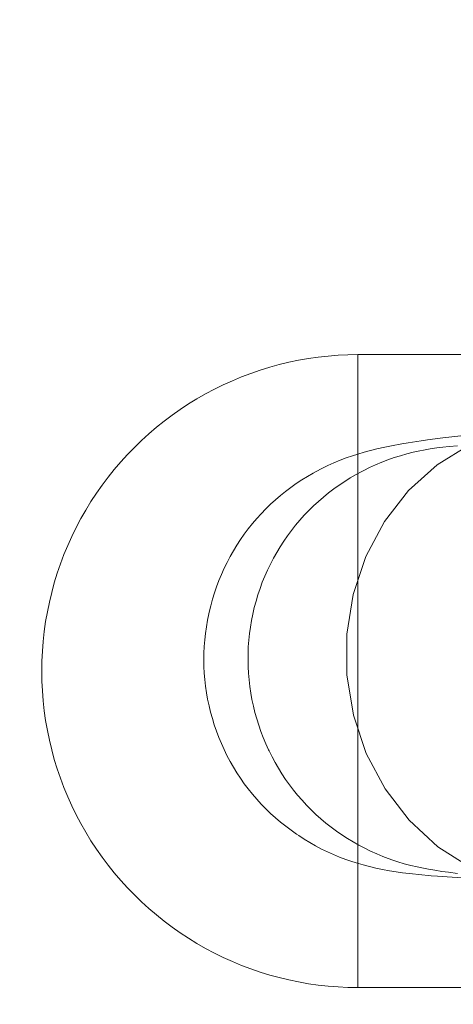
# Model space of a CAD drawing. Units: millimetres. Extents: x 16093 to 24526, y 7737 to 19404.
# Drawn here: x 18152 to 18173, y 13128 to 13174 of the extents above; entities that cross this region are included whole.
import ezdxf

# ---------------------------------------------------------------- set-up
doc = ezdxf.new("R2010")
doc.units = ezdxf.units.MM
doc.header["$MEASUREMENT"] = 0
doc.linetypes.add('Wipeout_Contour', pattern=[1000, 0, -1000])
doc.layers.add('Wnętrze - Umeblowanie_Nr_pióra__4_Nr_pióra__7', color=7, linetype='Continuous', lineweight=18)
doc.layers.add('Znaczniki - Elewacje_Nr_pióra__7', color=7, linetype='Continuous', lineweight=18)
doc.layers.add('Znaczniki - Elewacje', color=7, linetype='Continuous')
doc.styles.add('GENERATED_STYLE_1', font='txt')
doc.dimstyles.new('GENERATED_STYLE__1', dxfattribs={"dimtxt": 200, "dimasz": 137.681159, "dimexe": 0.18, "dimexo": 300, "dimgap": 0.09, "dimtad": 1, "dimtih": 1, "dimtoh": 1, "dimdec": 0, "dimlfac": 0.1, "dimzin": 0, "dimdsep": 46, "dimtxsty": 'GENERATED_STYLE_1', "dimblk": 'ARROWHEAD_5', "dimblk1": 'ARROWHEAD_5', "dimblk2": 'ARROWHEAD_5', "dimcen": 0.09, "dimclrd": 7, "dimclre": 7, "dimclrt": 7, "dimazin": 0, "dimtfac": 1, "dimtdec": 4, "dimtmove": 0, "dimatfit": 3, "dimfxl": 0, "dimtolj": 1, "dimtzin": 0, "dimarcsym": 0})

# ---------------------------------------------------------------- blocks, each defined once
blk = doc.blocks.new('*D1')
at = {"layer": 'Znaczniki - Elewacje_Nr_pióra__7', "linetype": 'Continuous'}
for points in [[(16100.971, 7872.929), (16240.923, 7835.429), (16240.923, 7910.429)], [(23763.879, 7872.929), (23623.927, 7910.429), (23623.927, 7835.429)]]:
    blk.add_hatch(color=256, dxfattribs=at).paths.add_polyline_path(points)
for p, q in [((16100.971, 7737.059), (16100.971, 8008.799)), ((23763.879, 7737.059), (23763.879, 8008.799)), ((16100.971, 7872.929), (16240.923, 7910.429)), ((16240.923, 7910.429), (16240.923, 7835.429)), ((23763.879, 7872.929), (23623.927, 7910.429)), ((23623.927, 7835.429), (23623.927, 7910.429)), ((16100.971, 7872.929), (16240.923, 7835.429)), ((16240.923, 7872.929), (23623.927, 7872.929)), ((23763.879, 7872.929), (23623.927, 7835.429))]:
    blk.add_line(p, q, dxfattribs=at)
at = {"color": 254, "linetype": 'Wipeout_Contour', "lineweight": 0, "ltscale": 85932.87701}
blk.add_wipeout([(19687.331, 7895.493), (20177.519, 7895.493), (20177.519, 8130.365), (19687.331, 8130.365)], dxfattribs=at).dxf.layer = 'Znaczniki - Elewacje'
at = {"layer": 'Znaczniki - Elewacje_Nr_pióra__7', "insert": (19704.767, 7912.929), "char_height": 200, "attachment_point": 7, "style": 'GENERATED_STYLE_1'}
blk.add_mtext('\\A1;{\\fArial|b0|i0|c238|p38;766}', dxfattribs=at)
blk = doc.blocks.new('ARROWHEAD_5')
at = {"color": 0, "linetype": 'Continuous', "lineweight": 0}
blk.add_line((0, 0), (-1, 0), dxfattribs=at)
blk.add_solid([(-1, 0.2679), (0, 0), (-1, -0.2679), (-1, 0.2679)], dxfattribs=at)

msp = doc.modelspace()

# ---------------------------------------------------------------- linework, layer by layer
at = {"layer": 'Wnętrze - Umeblowanie_Nr_pióra__4_Nr_pióra__7', "linetype": 'Continuous'}
for p, q in [((18164.677, 13157.893), (18165.135, 13158.003)), ((18165.135, 13158.003), (18165.597, 13158.099)), ((18165.597, 13158.099), (18166.061, 13158.18)), ((18166.061, 13158.18), (18166.527, 13158.246)), ((18166.527, 13158.246), (18166.996, 13158.298)), ((18166.996, 13158.298), (18167.465, 13158.335)), ((18167.465, 13158.335), (18167.936, 13158.357)), ((18167.936, 13158.357), (18168.407, 13158.365)), ((18168.407, 13158.365), (18193.407, 13158.365)), ((18168.407, 13158.357), (18168.407, 13158.335)), ((18168.407, 13158.335), (18168.407, 13158.298)), ((18168.407, 13158.298), (18168.407, 13158.246)), ((18168.407, 13158.246), (18168.407, 13158.18)), ((18168.407, 13158.18), (18168.407, 13158.099)), ((18168.407, 13158.099), (18168.407, 13158.003)), ((18168.407, 13158.003), (18168.407, 13157.893)), ((18162.885, 13157.311), (18163.326, 13157.478)), ((18163.326, 13157.478), (18163.772, 13157.631)), ((18163.772, 13157.631), (18164.222, 13157.769)), ((18164.222, 13157.769), (18164.677, 13157.893)), ((18168.407, 13157.893), (18168.407, 13157.769)), ((18168.407, 13157.769), (18168.407, 13157.631)), ((18168.407, 13157.631), (18168.407, 13157.478)), ((18168.407, 13157.478), (18168.407, 13157.311)), ((18162.021, 13156.937), (18162.45, 13157.131)), ((18162.45, 13157.131), (18162.885, 13157.311)), ((18168.407, 13157.311), (18168.407, 13157.131)), ((18168.407, 13157.131), (18168.407, 13156.937)), ((18160.772, 13156.276), (18161.181, 13156.509)), ((18161.181, 13156.509), (18161.597, 13156.73)), ((18161.597, 13156.73), (18162.021, 13156.937)), ((18168.407, 13156.937), (18168.407, 13156.73)), ((18168.407, 13156.73), (18168.407, 13156.509)), ((18168.407, 13156.509), (18168.407, 13156.276)), ((18160.37, 13156.03), (18160.772, 13156.276)), ((18168.407, 13156.276), (18168.407, 13156.03)), ((18159.591, 13155.5), (18159.976, 13155.771)), ((18159.976, 13155.771), (18160.37, 13156.03)), ((18168.407, 13156.03), (18168.407, 13155.771)), ((18168.407, 13155.771), (18168.407, 13155.5)), ((18158.846, 13154.922), (18159.214, 13155.217)), ((18159.214, 13155.217), (18159.591, 13155.5)), ((18168.407, 13155.5), (18168.407, 13155.217)), ((18168.407, 13155.217), (18168.407, 13154.922)), ((18158.488, 13154.616), (18158.846, 13154.922)), ((18168.407, 13154.922), (18168.407, 13154.616)), ((18157.801, 13153.971), (18158.139, 13154.299)), ((18158.139, 13154.299), (18158.488, 13154.616)), ((18168.407, 13154.616), (18168.407, 13154.299)), ((18168.407, 13154.299), (18168.407, 13153.971)), ((18170.799, 13154.189), (18170.493, 13154.136)), ((18171.412, 13154.28), (18170.799, 13154.189)), ((18171.717, 13154.323), (18171.412, 13154.28)), ((18172.446, 13154.417), (18171.717, 13154.323)), ((18173.291, 13154.514), (18172.446, 13154.417)), ((18157.473, 13153.633), (18157.801, 13153.971)), ((18168.407, 13153.971), (18168.407, 13153.633)), ((18168.708, 13153.746), (18168.409, 13153.653)), ((18169.01, 13153.828), (18168.708, 13153.746)), ((18169.314, 13153.902), (18169.01, 13153.828)), ((18169.692, 13153.985), (18169.314, 13153.902)), ((18169.997, 13154.049), (18169.692, 13153.985)), ((18170.493, 13154.136), (18169.997, 13154.049)), ((18171.034, 13153.736), (18170.73, 13153.661)), ((18171.341, 13153.801), (18171.034, 13153.736)), ((18171.341, 13153.801), (18171.528, 13153.841)), ((18171.837, 13153.896), (18171.528, 13153.841)), ((18172.147, 13153.942), (18171.837, 13153.896)), ((18172.147, 13153.942), (18172.436, 13153.979)), ((18173.711, 13154.088), (18172.174, 13153.145)), ((18172.746, 13154.015), (18172.436, 13153.979)), ((18172.746, 13154.015), (18173.138, 13154.048)), ((18156.85, 13152.926), (18157.156, 13153.284)), ((18157.156, 13153.284), (18157.473, 13153.633)), ((18167.27, 13153.239), (18166.984, 13153.11)), ((18167.56, 13153.36), (18167.27, 13153.239)), ((18167.853, 13153.471), (18167.56, 13153.36)), ((18168.149, 13153.573), (18167.853, 13153.471)), ((18168.409, 13153.653), (18168.149, 13153.573)), ((18168.407, 13153.633), (18168.407, 13153.284)), ((18168.407, 13153.284), (18168.407, 13152.926)), ((18169.539, 13153.266), (18169.249, 13153.144)), ((18169.832, 13153.378), (18169.539, 13153.266)), ((18170.128, 13153.482), (18169.832, 13153.378)), ((18170.427, 13153.576), (18170.128, 13153.482)), ((18170.73, 13153.661), (18170.427, 13153.576)), ((18156.555, 13152.558), (18156.85, 13152.926)), ((18166.426, 13152.825), (18166.285, 13152.747)), ((18166.703, 13152.972), (18166.426, 13152.825)), ((18166.984, 13153.11), (18166.703, 13152.972)), ((18168.598, 13152.83), (18168.321, 13152.681)), ((18168.407, 13152.926), (18168.407, 13152.558)), ((18168.598, 13152.83), (18168.683, 13152.873)), ((18168.964, 13153.013), (18168.683, 13152.873)), ((18169.249, 13153.144), (18168.964, 13153.013)), ((18172.174, 13153.145), (18170.815, 13151.923)), ((18156.272, 13152.181), (18156.555, 13152.558)), ((18165.745, 13152.426), (18165.483, 13152.254)), ((18166.013, 13152.591), (18165.745, 13152.426)), ((18166.285, 13152.747), (18166.013, 13152.591)), ((18167.783, 13152.358), (18167.521, 13152.184)), ((18168.049, 13152.524), (18167.783, 13152.358)), ((18168.321, 13152.681), (18168.049, 13152.524)), ((18168.407, 13152.558), (18168.407, 13152.181)), ((18156.001, 13151.796), (18156.272, 13152.181)), ((18164.975, 13151.884), (18164.73, 13151.687)), ((18165.226, 13152.073), (18164.975, 13151.884)), ((18165.483, 13152.254), (18165.226, 13152.073)), ((18167.265, 13152.002), (18167.015, 13151.812)), ((18167.521, 13152.184), (18167.265, 13152.002)), ((18168.407, 13152.181), (18168.407, 13151.796)), ((18170.815, 13151.923), (18169.675, 13150.462)), ((18155.496, 13151), (18155.742, 13151.402)), ((18155.742, 13151.402), (18156.001, 13151.796)), ((18164.492, 13151.483), (18164.26, 13151.271)), ((18164.73, 13151.687), (18164.492, 13151.483)), ((18166.534, 13151.409), (18166.303, 13151.196)), ((18166.771, 13151.614), (18166.534, 13151.409)), ((18167.015, 13151.812), (18166.771, 13151.614)), ((18168.407, 13151.796), (18168.407, 13151.402)), ((18168.407, 13151.402), (18168.407, 13151)), ((18155.263, 13150.591), (18155.496, 13151)), ((18164.035, 13151.052), (18163.817, 13150.827)), ((18164.26, 13151.271), (18164.035, 13151.052)), ((18166.078, 13150.976), (18165.861, 13150.749)), ((18166.303, 13151.196), (18166.078, 13150.976)), ((18168.407, 13151), (18168.407, 13150.591)), ((18155.042, 13150.175), (18155.263, 13150.591)), ((18163.606, 13150.594), (18163.402, 13150.355)), ((18163.817, 13150.827), (18163.606, 13150.594)), ((18165.651, 13150.515), (18165.449, 13150.275)), ((18165.861, 13150.749), (18165.651, 13150.515)), ((18168.407, 13150.591), (18168.407, 13150.175)), ((18169.675, 13150.462), (18168.79, 13148.805)), ((18154.835, 13149.751), (18155.042, 13150.175)), ((18163.206, 13150.11), (18163.018, 13149.858)), ((18163.402, 13150.355), (18163.206, 13150.11)), ((18165.254, 13150.029), (18165.067, 13149.776)), ((18165.449, 13150.275), (18165.254, 13150.029)), ((18168.407, 13150.175), (18168.407, 13149.751)), ((18154.641, 13149.322), (18154.835, 13149.751)), ((18162.838, 13149.601), (18162.666, 13149.338)), ((18163.018, 13149.858), (18162.838, 13149.601)), ((18164.888, 13149.518), (18164.717, 13149.255)), ((18165.067, 13149.776), (18164.888, 13149.518)), ((18168.407, 13149.751), (18168.407, 13149.322)), ((18154.461, 13148.887), (18154.641, 13149.322)), ((18162.502, 13149.071), (18162.347, 13148.798)), ((18162.666, 13149.338), (18162.502, 13149.071)), ((18164.717, 13149.255), (18164.554, 13148.986)), ((18168.407, 13149.322), (18168.407, 13148.887)), ((18154.294, 13148.446), (18154.461, 13148.887)), ((18162.347, 13148.798), (18162.2, 13148.52)), ((18164.401, 13148.712), (18164.255, 13148.434)), ((18164.554, 13148.986), (18164.401, 13148.712)), ((18168.79, 13148.805), (18168.185, 13147.002)), ((18168.407, 13148.887), (18168.407, 13148.446)), ((18154.141, 13148), (18154.294, 13148.446)), ((18162.062, 13148.238), (18161.934, 13147.951)), ((18162.2, 13148.52), (18162.062, 13148.238)), ((18164.119, 13148.151), (18163.991, 13147.864)), ((18164.255, 13148.434), (18164.119, 13148.151)), ((18168.407, 13148.446), (18168.407, 13148)), ((18154.003, 13147.55), (18154.141, 13148)), ((18161.814, 13147.661), (18161.703, 13147.367)), ((18161.934, 13147.951), (18161.814, 13147.661)), ((18163.991, 13147.864), (18163.873, 13147.573)), ((18168.407, 13148), (18168.407, 13147.55)), ((18153.879, 13147.095), (18154.003, 13147.55)), ((18161.703, 13147.367), (18161.602, 13147.07)), ((18163.764, 13147.278), (18163.664, 13146.98)), ((18163.873, 13147.573), (18163.764, 13147.278)), ((18168.407, 13147.55), (18168.407, 13147.095)), ((18153.769, 13146.637), (18153.879, 13147.095)), ((18161.51, 13146.769), (18161.428, 13146.466)), ((18161.602, 13147.07), (18161.51, 13146.769)), ((18163.664, 13146.98), (18163.573, 13146.68)), ((18168.185, 13147.002), (18167.88, 13145.109)), ((18168.407, 13147.095), (18168.407, 13146.637)), ((18153.673, 13146.175), (18153.769, 13146.637)), ((18161.428, 13146.466), (18161.355, 13146.161)), ((18163.492, 13146.376), (18163.421, 13146.07)), ((18163.573, 13146.68), (18163.492, 13146.376)), ((18168.407, 13146.637), (18168.407, 13146.175)), ((18153.592, 13145.711), (18153.673, 13146.175)), ((18161.274, 13145.776), (18161.22, 13145.466)), ((18161.337, 13146.084), (18161.274, 13145.776)), ((18161.355, 13146.161), (18161.337, 13146.084)), ((18163.421, 13146.07), (18163.359, 13145.762)), ((18168.407, 13146.175), (18168.407, 13145.711)), ((18153.526, 13145.245), (18153.592, 13145.711)), ((18161.22, 13145.466), (18161.176, 13145.155)), ((18163.307, 13145.453), (18163.265, 13145.141)), ((18163.359, 13145.762), (18163.307, 13145.453)), ((18168.407, 13145.711), (18168.407, 13145.245)), ((18153.474, 13144.776), (18153.526, 13145.245)), ((18161.142, 13144.843), (18161.118, 13144.53)), ((18161.176, 13145.155), (18161.142, 13144.843)), ((18163.265, 13145.141), (18163.232, 13144.829)), ((18167.88, 13145.109), (18167.883, 13143.182)), ((18168.407, 13145.245), (18168.407, 13144.776)), ((18153.437, 13144.307), (18153.474, 13144.776)), ((18161.118, 13144.53), (18161.104, 13144.216)), ((18163.209, 13144.516), (18163.197, 13144.202)), ((18163.232, 13144.829), (18163.209, 13144.516)), ((18168.407, 13144.776), (18168.407, 13144.307)), ((18153.415, 13143.836), (18153.437, 13144.307)), ((18161.104, 13144.216), (18161.099, 13143.902)), ((18161.099, 13143.902), (18161.105, 13143.588)), ((18163.197, 13144.202), (18163.194, 13143.888)), ((18168.407, 13144.307), (18168.407, 13143.836)), ((18153.407, 13143.365), (18153.415, 13143.836)), ((18161.105, 13143.588), (18161.12, 13143.274)), ((18163.194, 13143.888), (18163.201, 13143.574)), ((18163.201, 13143.574), (18163.217, 13143.26)), ((18168.407, 13143.836), (18168.407, 13143.365)), ((18153.407, 13143.365), (18153.415, 13142.894)), ((18161.12, 13143.274), (18161.145, 13142.961)), ((18163.217, 13143.26), (18163.244, 13142.947)), ((18167.883, 13143.182), (18168.195, 13141.281)), ((18168.407, 13143.365), (18168.407, 13142.894)), ((18153.415, 13142.894), (18153.437, 13142.423)), ((18161.145, 13142.961), (18161.18, 13142.649)), ((18161.18, 13142.649), (18161.225, 13142.338)), ((18163.244, 13142.947), (18163.28, 13142.635)), ((18163.28, 13142.635), (18163.326, 13142.324)), ((18168.407, 13142.894), (18168.407, 13142.423)), ((18153.437, 13142.423), (18153.474, 13141.953)), ((18161.225, 13142.338), (18161.279, 13142.029)), ((18163.326, 13142.324), (18163.382, 13142.015)), ((18168.407, 13142.423), (18168.407, 13141.953)), ((18153.474, 13141.953), (18153.526, 13141.485)), ((18161.279, 13142.029), (18161.344, 13141.722)), ((18161.344, 13141.722), (18161.417, 13141.416)), ((18163.382, 13142.015), (18163.448, 13141.708)), ((18163.448, 13141.708), (18163.523, 13141.403)), ((18168.407, 13141.953), (18168.407, 13141.485)), ((18153.526, 13141.485), (18153.592, 13141.018)), ((18161.417, 13141.416), (18161.501, 13141.113)), ((18161.501, 13141.113), (18161.594, 13140.813)), ((18163.523, 13141.403), (18163.608, 13141.1)), ((18163.608, 13141.1), (18163.702, 13140.801)), ((18168.195, 13141.281), (18168.806, 13139.463)), ((18168.407, 13141.485), (18168.407, 13141.018)), ((18153.592, 13141.018), (18153.673, 13140.554)), ((18161.594, 13140.813), (18161.696, 13140.516)), ((18163.702, 13140.801), (18163.806, 13140.504)), ((18168.407, 13141.018), (18168.407, 13140.554)), ((18153.673, 13140.554), (18153.769, 13140.093)), ((18161.696, 13140.516), (18161.807, 13140.223)), ((18161.807, 13140.223), (18161.928, 13139.933)), ((18163.806, 13140.504), (18163.919, 13140.211)), ((18163.919, 13140.211), (18164.041, 13139.922)), ((18168.407, 13140.554), (18168.407, 13140.093)), ((18153.769, 13140.093), (18153.879, 13139.634)), ((18161.928, 13139.933), (18162.058, 13139.647)), ((18164.041, 13139.922), (18164.172, 13139.636)), ((18168.407, 13140.093), (18168.407, 13139.634)), ((18153.879, 13139.634), (18154.003, 13139.18)), ((18162.058, 13139.647), (18162.196, 13139.365)), ((18162.196, 13139.365), (18162.344, 13139.088)), ((18164.194, 13139.588), (18164.172, 13139.636)), ((18164.194, 13139.588), (18164.334, 13139.307)), ((18164.334, 13139.307), (18164.483, 13139.03)), ((18168.407, 13139.634), (18168.407, 13139.18)), ((18168.806, 13139.463), (18169.697, 13137.784)), ((18154.003, 13139.18), (18154.141, 13138.729)), ((18162.344, 13139.088), (18162.5, 13138.815)), ((18162.5, 13138.815), (18162.664, 13138.548)), ((18164.483, 13139.03), (18164.64, 13138.759)), ((18168.407, 13139.18), (18168.407, 13138.729)), ((18154.141, 13138.729), (18154.294, 13138.284)), ((18162.664, 13138.548), (18162.837, 13138.285)), ((18164.64, 13138.759), (18164.806, 13138.492)), ((18164.806, 13138.492), (18164.98, 13138.23)), ((18168.407, 13138.729), (18168.407, 13138.284)), ((18154.294, 13138.284), (18154.461, 13137.843)), ((18154.461, 13137.843), (18154.641, 13137.407)), ((18162.837, 13138.285), (18163.018, 13138.029)), ((18163.018, 13138.029), (18163.207, 13137.778)), ((18164.98, 13138.23), (18165.162, 13137.975)), ((18165.162, 13137.975), (18165.352, 13137.725)), ((18168.407, 13138.284), (18168.407, 13137.843)), ((18168.407, 13137.843), (18168.407, 13137.407)), ((18154.641, 13137.407), (18154.835, 13136.978)), ((18163.207, 13137.778), (18163.404, 13137.533)), ((18163.404, 13137.533), (18163.608, 13137.295)), ((18165.352, 13137.725), (18165.55, 13137.481)), ((18165.55, 13137.481), (18165.756, 13137.243)), ((18168.407, 13137.407), (18168.407, 13136.978)), ((18169.697, 13137.784), (18170.842, 13136.293)), ((18154.835, 13136.978), (18155.042, 13136.555)), ((18163.608, 13137.295), (18163.82, 13137.063)), ((18163.82, 13137.063), (18164.039, 13136.838)), ((18165.756, 13137.243), (18165.969, 13137.012)), ((18165.969, 13137.012), (18166.189, 13136.788)), ((18168.407, 13136.978), (18168.407, 13136.555)), ((18155.042, 13136.555), (18155.263, 13136.138)), ((18164.039, 13136.838), (18164.265, 13136.619)), ((18164.265, 13136.619), (18164.498, 13136.408)), ((18166.189, 13136.788), (18166.415, 13136.571)), ((18166.415, 13136.571), (18166.649, 13136.361)), ((18168.407, 13136.555), (18168.407, 13136.138)), ((18155.263, 13136.138), (18155.496, 13135.729)), ((18164.498, 13136.408), (18164.737, 13136.205)), ((18164.737, 13136.205), (18164.982, 13136.009)), ((18164.982, 13136.009), (18165.234, 13135.821)), ((18166.649, 13136.361), (18166.889, 13136.159)), ((18166.889, 13136.159), (18167.135, 13135.964)), ((18168.407, 13136.138), (18168.407, 13135.729)), ((18170.842, 13136.293), (18172.205, 13135.038)), ((18155.496, 13135.729), (18155.742, 13135.327)), ((18165.234, 13135.821), (18165.491, 13135.641)), ((18165.491, 13135.641), (18165.598, 13135.57)), ((18165.598, 13135.57), (18165.861, 13135.398)), ((18167.135, 13135.964), (18167.388, 13135.777)), ((18167.388, 13135.777), (18167.646, 13135.598)), ((18167.646, 13135.598), (18167.909, 13135.427)), ((18168.407, 13135.729), (18168.407, 13135.327)), ((18155.742, 13135.327), (18156.001, 13134.933)), ((18165.861, 13135.398), (18166.129, 13135.235)), ((18166.129, 13135.235), (18166.402, 13135.08)), ((18166.402, 13135.08), (18166.679, 13134.933)), ((18167.909, 13135.427), (18168.178, 13135.265)), ((18168.178, 13135.265), (18168.452, 13135.111)), ((18168.407, 13135.327), (18168.407, 13134.933)), ((18168.452, 13135.111), (18168.73, 13134.966)), ((18172.205, 13135.038), (18173.746, 13134.056)), ((18156.001, 13134.933), (18156.272, 13134.548)), ((18166.679, 13134.933), (18166.961, 13134.796)), ((18166.961, 13134.796), (18167.247, 13134.667)), ((18167.247, 13134.667), (18167.538, 13134.548)), ((18168.407, 13134.933), (18168.407, 13134.548)), ((18168.73, 13134.966), (18169.013, 13134.83)), ((18169.013, 13134.83), (18169.3, 13134.702)), ((18169.3, 13134.702), (18169.591, 13134.584)), ((18169.718, 13134.536), (18169.591, 13134.584)), ((18156.272, 13134.548), (18156.555, 13134.171)), ((18156.555, 13134.171), (18156.85, 13133.803)), ((18167.538, 13134.548), (18167.831, 13134.437)), ((18167.831, 13134.437), (18168.128, 13134.336)), ((18168.128, 13134.336), (18168.429, 13134.245)), ((18168.407, 13134.548), (18168.407, 13134.171)), ((18168.407, 13134.171), (18168.407, 13133.803)), ((18168.429, 13134.245), (18168.655, 13134.18)), ((18168.655, 13134.18), (18168.957, 13134.098)), ((18169.718, 13134.536), (18170.012, 13134.427)), ((18170.012, 13134.427), (18170.31, 13134.327)), ((18170.31, 13134.327), (18170.61, 13134.237)), ((18170.61, 13134.237), (18170.913, 13134.156)), ((18170.913, 13134.156), (18171.219, 13134.085)), ((18156.85, 13133.803), (18157.156, 13133.445)), ((18168.407, 13133.803), (18168.407, 13133.445)), ((18168.957, 13134.098), (18169.262, 13134.026)), ((18169.262, 13134.026), (18169.569, 13133.963)), ((18169.569, 13133.963), (18169.914, 13133.903)), ((18169.914, 13133.903), (18170.221, 13133.85)), ((18170.221, 13133.85), (18170.531, 13133.807)), ((18170.531, 13133.807), (18170.993, 13133.751)), ((18170.993, 13133.751), (18171.302, 13133.718)), ((18171.447, 13134.035), (18171.219, 13134.085)), ((18171.302, 13133.718), (18171.882, 13133.666)), ((18171.447, 13134.035), (18171.754, 13133.974)), ((18171.754, 13133.974), (18172.063, 13133.922)), ((18171.882, 13133.666), (18172.19, 13133.643)), ((18172.393, 13133.87), (18172.063, 13133.922)), ((18172.19, 13133.643), (18172.886, 13133.596)), ((18172.393, 13133.87), (18172.702, 13133.828)), ((18173.134, 13133.774), (18172.702, 13133.828)), ((18157.156, 13133.445), (18157.473, 13133.097)), ((18168.407, 13133.445), (18168.407, 13133.097)), ((18172.886, 13133.596), (18173.699, 13133.554)), ((18157.473, 13133.097), (18157.801, 13132.758)), ((18157.801, 13132.758), (18158.139, 13132.43)), ((18168.407, 13133.097), (18168.407, 13132.758)), ((18168.407, 13132.758), (18168.407, 13132.43)), ((18158.139, 13132.43), (18158.488, 13132.113)), ((18168.407, 13132.43), (18168.407, 13132.113)), ((18158.488, 13132.113), (18158.846, 13131.807)), ((18158.846, 13131.807), (18159.214, 13131.512)), ((18168.407, 13132.113), (18168.407, 13131.807)), ((18168.407, 13131.807), (18168.407, 13131.512)), ((18159.214, 13131.512), (18159.591, 13131.229)), ((18168.407, 13131.512), (18168.407, 13131.229)), ((18159.591, 13131.229), (18159.976, 13130.959)), ((18159.976, 13130.959), (18160.37, 13130.7)), ((18168.407, 13131.229), (18168.407, 13130.959)), ((18168.407, 13130.959), (18168.407, 13130.7)), ((18160.37, 13130.7), (18160.772, 13130.454)), ((18160.772, 13130.454), (18161.181, 13130.22)), ((18168.407, 13130.7), (18168.407, 13130.454)), ((18168.407, 13130.454), (18168.407, 13130.22)), ((18161.181, 13130.22), (18161.597, 13130)), ((18161.597, 13130), (18162.021, 13129.792)), ((18168.407, 13130.22), (18168.407, 13130)), ((18168.407, 13130), (18168.407, 13129.792)), ((18162.021, 13129.792), (18162.45, 13129.598)), ((18162.45, 13129.598), (18162.885, 13129.418)), ((18168.407, 13129.792), (18168.407, 13129.598)), ((18168.407, 13129.598), (18168.407, 13129.418)), ((18162.885, 13129.418), (18163.326, 13129.252)), ((18163.326, 13129.252), (18163.772, 13129.099)), ((18163.772, 13129.099), (18164.222, 13128.96)), ((18168.407, 13129.418), (18168.407, 13129.252)), ((18168.407, 13129.252), (18168.407, 13129.099)), ((18168.407, 13129.099), (18168.407, 13128.96)), ((18164.222, 13128.96), (18164.677, 13128.836)), ((18164.677, 13128.836), (18165.135, 13128.726)), ((18165.135, 13128.726), (18165.597, 13128.63)), ((18165.597, 13128.63), (18166.061, 13128.549)), ((18166.061, 13128.549), (18166.527, 13128.483)), ((18168.407, 13128.96), (18168.407, 13128.836)), ((18168.407, 13128.836), (18168.407, 13128.726)), ((18168.407, 13128.726), (18168.407, 13128.63)), ((18168.407, 13128.63), (18168.407, 13128.549)), ((18168.407, 13128.549), (18168.407, 13128.483)), ((18166.527, 13128.483), (18166.996, 13128.431)), ((18166.996, 13128.431), (18167.465, 13128.394)), ((18167.465, 13128.394), (18167.936, 13128.372)), ((18167.936, 13128.372), (18168.407, 13128.365)), ((18168.407, 13128.483), (18168.407, 13128.431)), ((18168.407, 13128.431), (18168.407, 13128.394)), ((18168.407, 13128.394), (18168.407, 13128.372)), ((18168.407, 13128.365), (18193.407, 13128.365))]:
    msp.add_line(p, q, dxfattribs=at)

# ---------------------------------------------------------------- next in the draw order: dimensions: what is measured, and where the dimension line sits
at = {"layer": 'Znaczniki - Elewacje', "linetype": 'Continuous'}
dim = msp.add_linear_dim(base=(23763.879, 7872.929), p1=(16100.971, 15079.205), p2=(23763.879, 15143.451), dimstyle='GENERATED_STYLE__1', dxfattribs=at)
dim.commit()
dim.dimension.update_dxf_attribs({"geometry": '*D1', "text_midpoint": (19932.425, 8012.929), "dimtype": 160})

doc.saveas('drawing.dxf')
